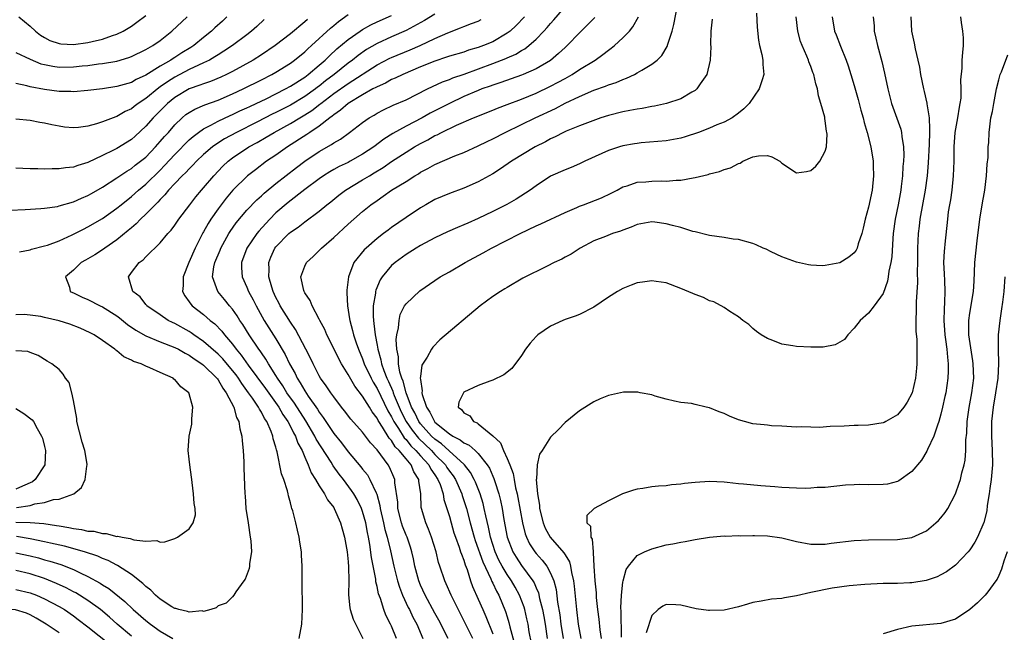
# Model space of a CAD drawing. Units: inches. Extents: x 2529000 to 2532000, y 1545000 to 1548000.
# Drawn here: x 2529272 to 2529408, y 1545298 to 1545383 of the extents above; entities that cross this region are included whole.
import ezdxf

# ---------------------------------------------------------------- set-up
doc = ezdxf.new("R2010")
doc.units = ezdxf.units.IN
doc.header["$MEASUREMENT"] = 0
doc.layers.add('LD25291545_2ft', color=143, linetype='Continuous')

msp = doc.modelspace()

# ---------------------------------------------------------------- linework, layer by layer
at = {"layer": 'LD25291545_2ft'}
for points, elevation in [([(2529323.68, 1545297), (2529323, 1545298.7), (2529322.87, 1545299), (2529322.23, 1545300.23), (2529321.93, 1545301), (2529321.46, 1545302.54), (2529321.2, 1545303.2), (2529321, 1545304.22), (2529320.84, 1545304.84), (2529320.81, 1545305.19), (2529320.21, 1545308.21), (2529319.98, 1545310.02), (2529319.8, 1545311), (2529319.65, 1545311.65), (2529319.42, 1545313), (2529319, 1545314.58), (2529318.85, 1545315), (2529318.23, 1545316.23), (2529317.79, 1545317), (2529317.48, 1545317.48), (2529316.33, 1545319), (2529315.73, 1545319.73), (2529314.9, 1545320.9), (2529314.63, 1545321.37), (2529312.58, 1545324.58), (2529312.38, 1545325), (2529311.12, 1545327.12), (2529309.56, 1545329.56), (2529308.53, 1545331), (2529307.95, 1545331.95), (2529307.22, 1545333), (2529307, 1545333.39), (2529305.98, 1545335), (2529305.62, 1545335.62), (2529305, 1545336.51), (2529304.81, 1545336.81), (2529304.66, 1545337), (2529303.29, 1545339), (2529302.41, 1545340.41), (2529301.99, 1545341), (2529301.62, 1545341.62), (2529301, 1545342.53), (2529300.6, 1545343), (2529299.9, 1545343.9), (2529298.95, 1545345), (2529298.22, 1545347), (2529298.41, 1545348.41), (2529298.55, 1545349), (2529299.28, 1545350.72), (2529299.38, 1545351), (2529300.5, 1545353), (2529300.69, 1545353.31), (2529301.52, 1545354.48), (2529303, 1545356.24), (2529304.35, 1545357.66), (2529305, 1545358.23), (2529305.39, 1545358.61), (2529307, 1545359.92), (2529309.86, 1545362.14), (2529311, 1545363), (2529313, 1545364.36), (2529314.68, 1545365.32), (2529315, 1545365.56), (2529315.92, 1545366.08), (2529317.19, 1545367), (2529319, 1545368.37), (2529319.92, 1545369), (2529320.61, 1545369.39), (2529321, 1545369.64), (2529321.88, 1545370.12), (2529323.24, 1545370.76), (2529325, 1545371.5), (2529327.95, 1545373), (2529328.66, 1545373.34), (2529330.03, 1545373.97), (2529331, 1545374.31), (2529331.48, 1545374.52), (2529333.06, 1545375.06), (2529337, 1545376.52), (2529338.79, 1545377.21), (2529339, 1545377.31), (2529340.19, 1545377.81), (2529341, 1545378.32), (2529341.45, 1545378.55), (2529342.01, 1545379), (2529343, 1545379.89), (2529344.06, 1545381), (2529344.51, 1545381.49), (2529345, 1545382.07), (2529345.45, 1545382.55), (2529347.56, 1545385)], 7802), ([(2529334.24, 1545297), (2529332.51, 1545300.51), (2529331.26, 1545303), (2529330.57, 1545304.57), (2529330.36, 1545305), (2529329.68, 1545307), (2529329.51, 1545307.51), (2529329.15, 1545309), (2529328.54, 1545311), (2529328.13, 1545312.13), (2529327.72, 1545313), (2529327.13, 1545315), (2529327.1, 1545315.11), (2529327.04, 1545317), (2529326.77, 1545318.77), (2529326.76, 1545319), (2529326.06, 1545320.06), (2529325.71, 1545321), (2529325, 1545321.84), (2529324.07, 1545323), (2529323.52, 1545323.52), (2529323, 1545324.38), (2529322.69, 1545324.69), (2529321.76, 1545326.24), (2529321.25, 1545327), (2529321.15, 1545327.15), (2529321, 1545327.48), (2529320.33, 1545328.33), (2529319.94, 1545329), (2529319, 1545330.53), (2529317.9, 1545331.9), (2529317.17, 1545333.17), (2529317, 1545333.5), (2529316.07, 1545335), (2529315.69, 1545335.69), (2529315, 1545337.13), (2529314.05, 1545339), (2529313.75, 1545339.75), (2529313.06, 1545341), (2529313, 1545341.15), (2529312.01, 1545343), (2529311.75, 1545343.75), (2529311, 1545344.8), (2529310.89, 1545345), (2529310.85, 1545345.15), (2529310.47, 1545347), (2529311, 1545348.49), (2529311.23, 1545349), (2529312.16, 1545349.84), (2529313, 1545350.65), (2529313.32, 1545351), (2529315, 1545352.44), (2529317, 1545354.3), (2529317.79, 1545355), (2529319, 1545356.04), (2529320.15, 1545357), (2529321, 1545357.6), (2529321.84, 1545358.16), (2529323.01, 1545359), (2529325, 1545360.22), (2529326.23, 1545361), (2529326.72, 1545361.28), (2529327, 1545361.48), (2529328.01, 1545361.99), (2529329, 1545362.57), (2529331.74, 1545363.74), (2529333, 1545364.23), (2529335, 1545365.15), (2529336.24, 1545365.76), (2529337, 1545366.12), (2529338.73, 1545367), (2529341, 1545368.08), (2529342.87, 1545369), (2529345.69, 1545370.31), (2529347.03, 1545371.03), (2529349, 1545371.97), (2529351, 1545372.82), (2529352.62, 1545373.38), (2529353, 1545373.57), (2529354.09, 1545373.91), (2529355, 1545374.33), (2529355.51, 1545374.49), (2529356.6, 1545375), (2529357, 1545375.22), (2529357.62, 1545375.62), (2529359, 1545376.42), (2529359.73, 1545377), (2529360.39, 1545377.61), (2529361.13, 1545378.87), (2529361.22, 1545379.22), (2529361.82, 1545381), (2529362.06, 1545381.94), (2529362.55, 1545384.56)], 7808), ([(2529373.49, 1545383.49), (2529373.56, 1545381.56), (2529373.75, 1545379.75), (2529373.91, 1545379), (2529374.24, 1545377.76), (2529374.38, 1545377), (2529374.38, 1545376.38), (2529374.52, 1545375), (2529374.27, 1545374.27), (2529373.88, 1545373), (2529372.49, 1545371), (2529371.75, 1545370.25), (2529371, 1545369.64), (2529370.14, 1545369), (2529369, 1545368.39), (2529368.02, 1545368.02), (2529367, 1545367.57), (2529365.48, 1545367), (2529363.63, 1545366.37), (2529363, 1545366.18), (2529361, 1545365.82), (2529357.54, 1545365.54), (2529357, 1545365.48), (2529356.6, 1545365.4), (2529355, 1545365.14), (2529354.53, 1545365), (2529353, 1545364.51), (2529352.07, 1545364.07), (2529349.73, 1545363), (2529349, 1545362.63), (2529347.84, 1545362.16), (2529347, 1545361.84), (2529345, 1545360.93), (2529343, 1545359.6), (2529342.17, 1545359), (2529340.24, 1545357.76), (2529338.96, 1545357.04), (2529337, 1545356.05), (2529335, 1545355.1), (2529333.54, 1545354.46), (2529333, 1545354.2), (2529332.14, 1545353.86), (2529330.76, 1545353.24), (2529329, 1545352.41), (2529327, 1545351.34), (2529326.42, 1545351), (2529325, 1545350.11), (2529323.48, 1545349), (2529323, 1545348.57), (2529321.68, 1545347), (2529321.41, 1545346.59), (2529320.82, 1545345.18), (2529320.78, 1545345), (2529320.77, 1545344.77), (2529320.47, 1545343), (2529320.44, 1545341.56), (2529320.49, 1545341), (2529320.57, 1545340.57), (2529320.73, 1545339), (2529321, 1545337.58), (2529321.1, 1545337), (2529321.53, 1545335.53), (2529321.61, 1545335), (2529321.94, 1545334.06), (2529322.36, 1545333), (2529322.57, 1545332.57), (2529323.19, 1545331.19), (2529323.23, 1545331), (2529323.37, 1545330.63), (2529324.05, 1545329), (2529324.35, 1545328.35), (2529325.03, 1545327), (2529325.83, 1545325.83), (2529326.71, 1545324.71), (2529328.51, 1545323), (2529329, 1545322.47), (2529330.45, 1545321), (2529330.66, 1545320.66), (2529331, 1545320.16), (2529331.51, 1545319.51), (2529331.83, 1545319), (2529332.7, 1545317), (2529332.77, 1545316.77), (2529333.35, 1545315), (2529333.88, 1545313), (2529334.43, 1545311), (2529334.57, 1545310.57), (2529335.61, 1545307.61), (2529336.74, 1545305.26), (2529336.89, 1545304.89), (2529337, 1545304.67), (2529337.53, 1545303.53), (2529337.84, 1545303), (2529338.76, 1545300.76), (2529339, 1545299.99), (2529339.23, 1545299.23), (2529339.37, 1545298.63), (2529340.07, 1545296.07)], 7812), ([(2529270.25, 1545356.25), (2529272.33, 1545356.33), (2529274.46, 1545356.46), (2529275, 1545356.51), (2529276.77, 1545356.77), (2529277, 1545356.82), (2529279, 1545357.39), (2529280.09, 1545357.91), (2529281, 1545358.25), (2529281.47, 1545358.53), (2529283, 1545359.4), (2529285, 1545360.71), (2529286.36, 1545361.64), (2529287, 1545362.01), (2529287.55, 1545362.45), (2529288.28, 1545363), (2529289, 1545363.59), (2529290.35, 1545365), (2529291, 1545365.72), (2529291.58, 1545366.42), (2529292.12, 1545367), (2529293, 1545368.02), (2529294.04, 1545369), (2529294.55, 1545369.45), (2529295, 1545369.77), (2529295.77, 1545370.23), (2529297.17, 1545370.83), (2529299, 1545371.47), (2529301, 1545372.32), (2529302.47, 1545373), (2529305, 1545374.26), (2529306.42, 1545375), (2529307, 1545375.34), (2529309, 1545376.59), (2529309.58, 1545377), (2529311, 1545378.14), (2529311.43, 1545378.57), (2529311.93, 1545379), (2529314.57, 1545381.43), (2529315, 1545381.77), (2529315.67, 1545382.33), (2529317, 1545383.28)], 7792), ([(2529300.2, 1545383), (2529299.6, 1545382.4), (2529298.55, 1545381.45), (2529298.08, 1545381), (2529297, 1545380.13), (2529295.64, 1545379), (2529295.25, 1545378.75), (2529294, 1545378), (2529293, 1545377.35), (2529292.78, 1545377.22), (2529292.45, 1545377), (2529291, 1545376.16), (2529289, 1545374.93), (2529287.68, 1545374.32), (2529287, 1545373.91), (2529285, 1545373.33), (2529283, 1545373.04), (2529281, 1545372.78), (2529279, 1545372.61), (2529278.64, 1545372.64), (2529277, 1545372.67), (2529275, 1545372.93), (2529273, 1545373.32), (2529272.55, 1545373.45), (2529271, 1545373.75)], 7786), ([(2529271, 1545378.05), (2529273, 1545377.12), (2529274.5, 1545376.5), (2529275, 1545376.37), (2529276.14, 1545376.14), (2529277, 1545376.04), (2529279, 1545376.05), (2529280.18, 1545376.18), (2529281, 1545376.25), (2529282.46, 1545376.46), (2529283, 1545376.52), (2529285, 1545376.87), (2529286.65, 1545377.35), (2529287, 1545377.48), (2529289, 1545378.44), (2529289.34, 1545378.66), (2529289.97, 1545379), (2529291, 1545379.72), (2529292.62, 1545381), (2529294.71, 1545383)], 7784), ([(2529311.37, 1545382.63), (2529311, 1545382.29), (2529309, 1545380.64), (2529306.91, 1545379), (2529305, 1545377.72), (2529303.86, 1545377), (2529301, 1545375.43), (2529300.17, 1545375), (2529299.37, 1545374.63), (2529297.96, 1545374.04), (2529297, 1545373.72), (2529296.49, 1545373.51), (2529295, 1545373.03), (2529293, 1545371.82), (2529292, 1545371), (2529290.03, 1545369), (2529289, 1545367.84), (2529287.52, 1545366.48), (2529287, 1545366.02), (2529285, 1545364.77), (2529284.52, 1545364.52), (2529283, 1545363.78), (2529281, 1545362.84), (2529279.58, 1545362.42), (2529279, 1545362.21), (2529277.9, 1545362.1), (2529277, 1545361.95), (2529276.05, 1545361.95), (2529275, 1545361.89), (2529274.06, 1545361.94), (2529273, 1545361.94), (2529271.98, 1545362.02), (2529271, 1545362.07)], 7790), ([(2529305.39, 1545382.61), (2529304.34, 1545381.66), (2529303.64, 1545381), (2529303, 1545380.5), (2529300.99, 1545379), (2529299.79, 1545378.21), (2529299, 1545377.74), (2529298.56, 1545377.44), (2529297.8, 1545377), (2529297, 1545376.6), (2529296.31, 1545376.31), (2529295, 1545375.69), (2529293, 1545374.64), (2529291.99, 1545374.01), (2529291, 1545373.29), (2529290.82, 1545373.18), (2529289, 1545371.68), (2529287.96, 1545371), (2529287.41, 1545370.59), (2529287, 1545370.24), (2529286.13, 1545369.87), (2529285, 1545369.2), (2529284.84, 1545369.16), (2529283, 1545368.45), (2529282.19, 1545368.19), (2529281, 1545367.86), (2529279.69, 1545367.69), (2529279, 1545367.63), (2529277.74, 1545367.74), (2529277, 1545367.85), (2529276.02, 1545368.02), (2529275, 1545368.28), (2529274.36, 1545368.36), (2529273, 1545368.63), (2529271, 1545368.84)], 7788), ([(2529329, 1545383.35), (2529327.55, 1545382.45), (2529325, 1545381.07), (2529323, 1545380.22), (2529321, 1545379.31), (2529319.54, 1545378.46), (2529318.37, 1545377.63), (2529317.59, 1545377), (2529317, 1545376.57), (2529315.05, 1545375), (2529313.88, 1545374.12), (2529313, 1545373.4), (2529312.76, 1545373.24), (2529312.47, 1545373), (2529311, 1545371.95), (2529309, 1545370.75), (2529307, 1545369.73), (2529306.5, 1545369.5), (2529304.44, 1545368.44), (2529301.54, 1545367), (2529299.9, 1545366.1), (2529298.67, 1545365.33), (2529298.24, 1545365), (2529297, 1545363.93), (2529296.01, 1545363), (2529295.53, 1545362.47), (2529295, 1545361.98), (2529294.53, 1545361.47), (2529294.04, 1545361), (2529293, 1545359.91), (2529292.15, 1545359), (2529291.65, 1545358.35), (2529291, 1545357.73), (2529290.65, 1545357.35), (2529290.28, 1545357), (2529289, 1545355.68), (2529288.27, 1545355), (2529287.65, 1545354.35), (2529287, 1545353.81), (2529286.57, 1545353.43), (2529285, 1545352.14), (2529283.32, 1545351), (2529283.14, 1545350.86), (2529281.94, 1545350.06), (2529280.67, 1545349.33), (2529280.08, 1545349), (2529279, 1545347.96), (2529277.88, 1545347), (2529278.43, 1545345.57), (2529278.55, 1545345), (2529278.85, 1545344.85), (2529279, 1545344.8), (2529280.21, 1545344.21), (2529281, 1545343.9), (2529282.71, 1545343), (2529283, 1545342.88), (2529285, 1545341.63), (2529285.37, 1545341.37), (2529286.45, 1545340.45), (2529287.64, 1545339.64), (2529289, 1545338.85), (2529291, 1545338.03), (2529293, 1545337.26), (2529293.51, 1545337), (2529294.45, 1545336.45), (2529295, 1545336.2), (2529295.69, 1545335.69), (2529296.76, 1545335), (2529297, 1545334.8), (2529298.84, 1545333), (2529298.9, 1545332.9), (2529299, 1545332.78), (2529299.64, 1545331.64), (2529300.14, 1545331), (2529301.16, 1545329), (2529301.55, 1545327.55), (2529301.87, 1545327), (2529302, 1545326), (2529302.3, 1545325), (2529302.33, 1545324.32), (2529302.46, 1545323), (2529302.54, 1545321.46), (2529302.54, 1545320.54), (2529302.71, 1545317), (2529302.74, 1545316.74), (2529302.86, 1545315), (2529303.14, 1545313), (2529303.46, 1545311), (2529303.51, 1545310.49), (2529303.61, 1545309), (2529303.37, 1545307.37), (2529303.35, 1545307), (2529303.31, 1545306.69), (2529302.77, 1545305.23), (2529302.56, 1545305), (2529301.45, 1545303.45), (2529301.19, 1545303), (2529301, 1545302.76), (2529300.11, 1545301.89), (2529299, 1545301.51), (2529298.74, 1545301.26), (2529298, 1545301), (2529297, 1545300.75), (2529296.81, 1545300.81), (2529295, 1545300.64), (2529294.76, 1545300.76), (2529293.57, 1545301), (2529293.15, 1545301.15), (2529293, 1545301.16), (2529292.6, 1545301.4), (2529291, 1545302.44), (2529290.35, 1545303), (2529289.7, 1545303.7), (2529289, 1545304.19), (2529288.61, 1545304.61), (2529287, 1545305.85), (2529285.1, 1545307.11), (2529285, 1545307.14), (2529283.8, 1545307.8), (2529283, 1545308.09), (2529282.38, 1545308.38), (2529280.5, 1545309), (2529277.77, 1545309.77), (2529275.82, 1545310.18), (2529275, 1545310.39), (2529273, 1545310.8), (2529271.09, 1545311.09)], 7796), ([(2529271.45, 1545383), (2529273, 1545381.68), (2529273.75, 1545381), (2529274.44, 1545380.44), (2529275, 1545380.1), (2529275.72, 1545379.72), (2529277, 1545379.29), (2529277.26, 1545379.26), (2529279, 1545379.17), (2529281, 1545379.42), (2529281.56, 1545379.56), (2529283, 1545379.88), (2529284.41, 1545380.41), (2529285, 1545380.59), (2529285.85, 1545381), (2529287, 1545381.69), (2529287.78, 1545382.22), (2529289, 1545383.17)], 7782), ([(2529271.52, 1545350.48), (2529273, 1545350.76), (2529273.17, 1545350.83), (2529275, 1545351.29), (2529275.42, 1545351.42), (2529277, 1545352.02), (2529278.81, 1545352.81), (2529280.38, 1545353.62), (2529281, 1545353.92), (2529283, 1545355.09), (2529285, 1545356.5), (2529285.6, 1545357), (2529287, 1545358.11), (2529288, 1545359), (2529289, 1545359.82), (2529291, 1545361.79), (2529291.6, 1545362.4), (2529293, 1545363.92), (2529295, 1545365.95), (2529295.55, 1545366.45), (2529296.29, 1545367), (2529297, 1545367.5), (2529297.99, 1545367.99), (2529299, 1545368.55), (2529300.67, 1545369.33), (2529301, 1545369.47), (2529302.03, 1545369.97), (2529303, 1545370.4), (2529303.4, 1545370.6), (2529304.29, 1545371), (2529305.65, 1545371.65), (2529308.35, 1545373), (2529309, 1545373.37), (2529311, 1545374.64), (2529311.48, 1545375), (2529313, 1545376.28), (2529313.82, 1545377), (2529314.4, 1545377.6), (2529315.45, 1545378.55), (2529317, 1545379.86), (2529318.64, 1545381), (2529319, 1545381.24), (2529320.13, 1545381.87), (2529321, 1545382.28), (2529323, 1545383.18)], 7794), ([(2529310.21, 1545297), (2529310.6, 1545299), (2529310.67, 1545301), (2529310.62, 1545305), (2529310.64, 1545307), (2529310.55, 1545308.55), (2529310.55, 1545309), (2529310.32, 1545310.32), (2529310.23, 1545311), (2529309.97, 1545311.97), (2529309.74, 1545313), (2529309.32, 1545314.68), (2529309.22, 1545315), (2529309.15, 1545315.15), (2529309, 1545315.76), (2529308.72, 1545316.72), (2529308.68, 1545317), (2529308.59, 1545317.41), (2529308.08, 1545319), (2529307.79, 1545319.79), (2529307.18, 1545322.82), (2529307.08, 1545323.08), (2529307, 1545323.45), (2529306.63, 1545324.63), (2529306.58, 1545325), (2529306.35, 1545325.65), (2529305.75, 1545327), (2529305.44, 1545327.44), (2529305, 1545328.29), (2529304.71, 1545328.71), (2529304.59, 1545329), (2529303.78, 1545330.22), (2529303.23, 1545331), (2529302.27, 1545332.27), (2529301.83, 1545333), (2529301.48, 1545333.48), (2529301, 1545334.08), (2529299.66, 1545335.66), (2529299, 1545336.32), (2529297, 1545338.08), (2529295.64, 1545339), (2529295.28, 1545339.28), (2529295, 1545339.44), (2529293, 1545340.56), (2529292.69, 1545340.69), (2529292.09, 1545341), (2529291, 1545341.76), (2529289.16, 1545343), (2529289.1, 1545343.09), (2529289, 1545343.19), (2529288.24, 1545344.24), (2529287.22, 1545345), (2529286.6, 1545347), (2529287, 1545347.6), (2529288.08, 1545349), (2529288.63, 1545349.37), (2529289, 1545349.81), (2529291, 1545351.73), (2529292.03, 1545353), (2529292.52, 1545353.48), (2529293, 1545354.15), (2529293.57, 1545355), (2529295.09, 1545357), (2529295.93, 1545358.07), (2529296.71, 1545359), (2529297, 1545359.32), (2529298.41, 1545361), (2529299.68, 1545362.32), (2529300.4, 1545363), (2529301, 1545363.46), (2529303.26, 1545365), (2529304.39, 1545365.61), (2529305.66, 1545366.34), (2529306.74, 1545367), (2529309, 1545368.22), (2529310.29, 1545369), (2529311, 1545369.41), (2529311.98, 1545370.02), (2529313.1, 1545370.9), (2529313.21, 1545371), (2529315, 1545372.36), (2529317, 1545373.76), (2529321, 1545376.34), (2529322.75, 1545377.25), (2529323, 1545377.36), (2529325.59, 1545378.41), (2529326.96, 1545379), (2529329, 1545379.97), (2529330.77, 1545380.77), (2529332.56, 1545381.44), (2529333, 1545381.64), (2529334.06, 1545382.06), (2529335, 1545382.4), (2529335.41, 1545382.59)], 7798), ([(2529341.37, 1545383), (2529340.23, 1545381.77), (2529339.39, 1545381), (2529339, 1545380.7), (2529337, 1545379.54), (2529335.73, 1545379), (2529335, 1545378.73), (2529333.65, 1545378.35), (2529333, 1545378.11), (2529331, 1545377.52), (2529330.62, 1545377.38), (2529329, 1545376.87), (2529327, 1545376.05), (2529324.54, 1545375), (2529323.51, 1545374.49), (2529323, 1545374.29), (2529322.18, 1545373.82), (2529321, 1545373.32), (2529320.81, 1545373.19), (2529320.43, 1545373), (2529319, 1545372.17), (2529317.01, 1545371), (2529315.94, 1545370.06), (2529315, 1545369.43), (2529314.78, 1545369.23), (2529314.45, 1545369), (2529313, 1545367.86), (2529311.69, 1545367), (2529311.29, 1545366.71), (2529308.61, 1545365), (2529307, 1545363.86), (2529305.71, 1545363), (2529304.16, 1545361.84), (2529303.09, 1545361), (2529301.04, 1545359), (2529300.1, 1545357.9), (2529299, 1545356.41), (2529298.02, 1545355), (2529297.62, 1545354.38), (2529297, 1545353.23), (2529296.91, 1545353.09), (2529295.83, 1545351), (2529294.95, 1545349), (2529294.17, 1545347), (2529294.18, 1545345.82), (2529294.1, 1545345), (2529294.39, 1545344.39), (2529295, 1545343.57), (2529295.22, 1545343.22), (2529295.43, 1545343), (2529297, 1545341.81), (2529297.92, 1545341), (2529298.53, 1545340.53), (2529299.5, 1545339.5), (2529299.87, 1545339), (2529301, 1545337.69), (2529301.51, 1545337), (2529302.21, 1545336.21), (2529303.18, 1545334.82), (2529305.57, 1545331.57), (2529307.39, 1545329), (2529307.97, 1545327.98), (2529308.64, 1545327), (2529309, 1545326.31), (2529309.43, 1545325.43), (2529309.69, 1545325), (2529310.03, 1545324.03), (2529310.62, 1545323), (2529311, 1545322.1), (2529311.48, 1545321), (2529311.9, 1545319.9), (2529312.46, 1545319), (2529313, 1545318.11), (2529313.73, 1545317), (2529314.16, 1545316.16), (2529315, 1545315.1), (2529315.06, 1545315), (2529315.95, 1545313), (2529316.16, 1545312.16), (2529316.5, 1545311), (2529316.84, 1545309), (2529317, 1545307.6), (2529317.06, 1545306.94), (2529317.08, 1545305), (2529317.04, 1545303.04), (2529317.23, 1545301.23), (2529317.29, 1545301), (2529317.69, 1545299.69), (2529319.03, 1545297)], 7800), ([(2529351.11, 1545382.89), (2529349, 1545380.78), (2529347.29, 1545379), (2529347, 1545378.75), (2529346.11, 1545377.89), (2529345, 1545376.96), (2529343, 1545375.78), (2529341.23, 1545375), (2529341, 1545374.91), (2529338.11, 1545373.89), (2529337, 1545373.54), (2529336.62, 1545373.38), (2529335.5, 1545373), (2529335, 1545372.81), (2529333, 1545371.94), (2529331, 1545371), (2529328.36, 1545369.64), (2529327.23, 1545369), (2529325, 1545367.84), (2529323.17, 1545366.83), (2529321.94, 1545366.06), (2529320.54, 1545365), (2529319, 1545363.97), (2529317.28, 1545363), (2529317, 1545362.85), (2529315.74, 1545362.26), (2529315, 1545361.85), (2529314.46, 1545361.54), (2529313.6, 1545361), (2529313, 1545360.59), (2529311, 1545359.11), (2529308.68, 1545357.32), (2529307, 1545355.86), (2529306.14, 1545355), (2529305.59, 1545354.41), (2529304.64, 1545353.36), (2529304.36, 1545353), (2529302.99, 1545351), (2529302.26, 1545349), (2529302.26, 1545348.26), (2529302.35, 1545347), (2529303, 1545345.59), (2529303.23, 1545345), (2529303.84, 1545343.84), (2529304.25, 1545343), (2529305.38, 1545341), (2529307, 1545338.46), (2529308.3, 1545336.3), (2529308.9, 1545335), (2529309.65, 1545333.65), (2529309.93, 1545333), (2529310.37, 1545332.37), (2529311, 1545331.24), (2529311.48, 1545330.52), (2529312.74, 1545328.74), (2529313, 1545328.29), (2529313.56, 1545327.56), (2529313.9, 1545327), (2529315, 1545325.34), (2529316.07, 1545324.07), (2529317, 1545322.83), (2529318.76, 1545320.76), (2529319, 1545320.44), (2529319.65, 1545319.65), (2529320.01, 1545319), (2529320.85, 1545317.15), (2529320.95, 1545316.95), (2529321.39, 1545315.39), (2529321.43, 1545315), (2529321.87, 1545313), (2529322.06, 1545312.06), (2529322.39, 1545311), (2529322.85, 1545309.15), (2529323.31, 1545307), (2529323.81, 1545305), (2529324.09, 1545304.09), (2529324.52, 1545303), (2529325.31, 1545301.31), (2529325.47, 1545301), (2529325.96, 1545299.96), (2529326.48, 1545299), (2529327.33, 1545297)], 7804), ([(2529330.82, 1545297), (2529329.54, 1545299.54), (2529329, 1545300.49), (2529327.64, 1545303), (2529327, 1545304.4), (2529326.76, 1545305), (2529326.23, 1545307), (2529326.03, 1545308.03), (2529325.81, 1545309), (2529325.62, 1545309.62), (2529325.14, 1545311), (2529325, 1545311.3), (2529324.52, 1545312.52), (2529324.36, 1545313), (2529323.87, 1545315), (2529323.85, 1545315.85), (2529323.45, 1545318.55), (2529323.44, 1545319), (2529323.3, 1545319.3), (2529322.71, 1545320.71), (2529322.53, 1545321), (2529321, 1545323.08), (2529320.08, 1545324.08), (2529319, 1545325.52), (2529317.36, 1545327.36), (2529316.51, 1545328.51), (2529316.09, 1545329), (2529315, 1545330.41), (2529314.59, 1545331), (2529313.97, 1545331.97), (2529313.19, 1545333), (2529313, 1545333.32), (2529312.14, 1545335), (2529311.78, 1545335.78), (2529311.16, 1545337), (2529309.72, 1545339.72), (2529309, 1545340.73), (2529307.6, 1545343), (2529307.41, 1545343.41), (2529307, 1545344.17), (2529306.61, 1545345), (2529306.42, 1545345.58), (2529306.01, 1545347), (2529306.05, 1545348.05), (2529306, 1545349), (2529306.28, 1545349.72), (2529306.87, 1545351), (2529307, 1545351.16), (2529308.8, 1545353), (2529309, 1545353.18), (2529310.09, 1545353.91), (2529311, 1545354.64), (2529313, 1545356.11), (2529314.04, 1545357), (2529314.59, 1545357.41), (2529315.7, 1545358.3), (2529316.62, 1545359), (2529319, 1545360.42), (2529319.93, 1545361), (2529320.61, 1545361.39), (2529321.85, 1545362.15), (2529323, 1545362.96), (2529325, 1545364.27), (2529326.17, 1545365), (2529327, 1545365.48), (2529328.02, 1545365.98), (2529329, 1545366.55), (2529329.32, 1545366.68), (2529329.93, 1545367), (2529331.99, 1545367.99), (2529334.33, 1545369), (2529337, 1545370.06), (2529337.66, 1545370.34), (2529339, 1545370.84), (2529341, 1545371.61), (2529343, 1545372.43), (2529345, 1545373.37), (2529346.07, 1545373.93), (2529347, 1545374.46), (2529347.36, 1545374.64), (2529347.97, 1545375), (2529349, 1545375.68), (2529351.16, 1545377), (2529352.24, 1545377.76), (2529353, 1545378.37), (2529353.37, 1545378.63), (2529353.83, 1545379), (2529355, 1545380.07), (2529355.91, 1545381), (2529356.4, 1545381.6), (2529357.15, 1545383)], 7806), ([(2529367.35, 1545382.65), (2529367.19, 1545381), (2529367.14, 1545379.14), (2529367.15, 1545378.85), (2529367.06, 1545377), (2529366.6, 1545375), (2529365.69, 1545373.69), (2529365.25, 1545373), (2529365, 1545372.8), (2529364.55, 1545372.55), (2529363, 1545371.63), (2529361.03, 1545370.97), (2529359.38, 1545370.62), (2529359, 1545370.58), (2529357.68, 1545370.32), (2529357, 1545370.23), (2529355.98, 1545370.02), (2529355, 1545369.84), (2529353, 1545369.33), (2529351.95, 1545369), (2529350.49, 1545368.48), (2529349, 1545367.91), (2529347.16, 1545367.16), (2529346.81, 1545367), (2529345.63, 1545366.37), (2529345, 1545366.11), (2529344.29, 1545365.71), (2529342.89, 1545365), (2529339.61, 1545363), (2529338.06, 1545361.94), (2529337, 1545361.27), (2529335, 1545360.15), (2529333, 1545359.28), (2529331, 1545358.54), (2529329, 1545357.7), (2529327.74, 1545357), (2529327, 1545356.58), (2529325, 1545355.24), (2529323, 1545353.86), (2529322.51, 1545353.49), (2529321.9, 1545353), (2529321, 1545352.31), (2529319.48, 1545351), (2529319.23, 1545350.77), (2529317.78, 1545349), (2529317.03, 1545347), (2529316.8, 1545345.2), (2529316.81, 1545345), (2529316.83, 1545344.83), (2529316.89, 1545343), (2529317, 1545342.42), (2529317.2, 1545341.2), (2529317.21, 1545341), (2529317.61, 1545339.61), (2529317.74, 1545339), (2529318.11, 1545337.89), (2529318.43, 1545337), (2529319, 1545335.68), (2529319.23, 1545335), (2529320.16, 1545333), (2529320.45, 1545332.45), (2529321, 1545331.59), (2529322.5, 1545328.5), (2529323, 1545327.68), (2529323.33, 1545327), (2529323.97, 1545326.03), (2529324.75, 1545324.75), (2529325, 1545324.52), (2529325.66, 1545323.66), (2529326.37, 1545323), (2529327, 1545322.28), (2529328.17, 1545321), (2529328.43, 1545320.43), (2529329, 1545319.65), (2529329.42, 1545319), (2529329.71, 1545318.29), (2529330.13, 1545317), (2529330.24, 1545316.24), (2529330.67, 1545315), (2529331, 1545313.89), (2529331.23, 1545313), (2529331.63, 1545311.63), (2529331.84, 1545311), (2529332.36, 1545309.64), (2529332.56, 1545309), (2529332.66, 1545308.66), (2529333, 1545307.83), (2529333.19, 1545307.19), (2529333.46, 1545306.54), (2529333.94, 1545305), (2529334.22, 1545304.22), (2529335, 1545302.45), (2529335.61, 1545301), (2529336.04, 1545300.04), (2529337, 1545297.66)], 7810), ([(2529342.37, 1545296.37), (2529342.06, 1545297.94), (2529341.89, 1545299), (2529341.73, 1545299.73), (2529341.42, 1545301), (2529341.33, 1545301.33), (2529340.72, 1545303), (2529340.11, 1545304.11), (2529339.61, 1545305), (2529339, 1545305.87), (2529338.31, 1545307), (2529337.85, 1545307.85), (2529337.32, 1545309), (2529336.69, 1545311), (2529336.41, 1545312.41), (2529336.03, 1545313.97), (2529335.82, 1545315), (2529335.66, 1545315.66), (2529335.24, 1545317), (2529334.62, 1545318.62), (2529334.43, 1545319), (2529333.94, 1545319.94), (2529333.1, 1545321), (2529333, 1545321.1), (2529332.02, 1545321.98), (2529329.92, 1545323.92), (2529329, 1545324.55), (2529328.53, 1545325), (2529327, 1545326.68), (2529326.77, 1545327), (2529326.2, 1545328.2), (2529325.77, 1545329), (2529325.03, 1545330.97), (2529324.61, 1545332.61), (2529324.43, 1545333), (2529324.15, 1545333.85), (2529323.94, 1545335), (2529323.94, 1545335.94), (2529323.71, 1545337), (2529323.65, 1545338.35), (2529323.74, 1545339), (2529323.96, 1545339.96), (2529324.03, 1545341), (2529324.21, 1545341.79), (2529324.81, 1545343), (2529325, 1545343.29), (2529326.91, 1545345.09), (2529329, 1545346.53), (2529329.72, 1545347), (2529331, 1545347.73), (2529333.19, 1545349), (2529335.66, 1545350.34), (2529336.83, 1545351), (2529340.78, 1545353), (2529343, 1545354.07), (2529343.65, 1545354.35), (2529347, 1545355.94), (2529348.63, 1545356.63), (2529349, 1545356.8), (2529349.57, 1545357), (2529352.06, 1545357.94), (2529353.4, 1545358.6), (2529354.19, 1545359), (2529355, 1545359.45), (2529355.61, 1545359.61), (2529357, 1545360.1), (2529358.18, 1545360.18), (2529359, 1545360.26), (2529360.28, 1545360.28), (2529361, 1545360.25), (2529362.37, 1545360.37), (2529363, 1545360.37), (2529364.71, 1545360.71), (2529365, 1545360.74), (2529366.81, 1545361.19), (2529367, 1545361.26), (2529368.39, 1545361.61), (2529369, 1545361.85), (2529369.91, 1545362.09), (2529371, 1545362.71), (2529371.25, 1545362.75), (2529371.6, 1545363), (2529373, 1545363.6), (2529373.77, 1545363.77), (2529375, 1545363.8), (2529375.63, 1545363.63), (2529376.7, 1545363), (2529377, 1545362.75), (2529379, 1545361.41), (2529380.39, 1545361.61), (2529381, 1545361.72), (2529381.69, 1545362.31), (2529382.23, 1545363), (2529383, 1545364.42), (2529383.15, 1545365), (2529383.27, 1545366.73), (2529383.24, 1545367), (2529383.18, 1545367.18), (2529383, 1545368.6), (2529382.93, 1545368.93), (2529382.92, 1545369.08), (2529382.38, 1545371), (2529382.05, 1545372.05), (2529381.92, 1545373), (2529381.7, 1545373.7), (2529381.41, 1545375), (2529381.29, 1545375.29), (2529381, 1545376.09), (2529380.74, 1545376.74), (2529380.66, 1545377), (2529380.44, 1545377.56), (2529379.81, 1545379), (2529379.59, 1545379.59), (2529379.2, 1545381), (2529378.97, 1545383)], 7814), ([(2529383.96, 1545383), (2529384.3, 1545381), (2529384.5, 1545380.5), (2529385.1, 1545378.9), (2529385.89, 1545377), (2529386.18, 1545376.18), (2529386.55, 1545375), (2529387, 1545373.5), (2529387.55, 1545371.55), (2529387.94, 1545370.06), (2529388.24, 1545369), (2529388.38, 1545368.38), (2529388.78, 1545367), (2529389.3, 1545365), (2529389.61, 1545363), (2529389.61, 1545362.39), (2529389.67, 1545361), (2529389.48, 1545359), (2529389, 1545356.66), (2529388.5, 1545355), (2529388.23, 1545353.77), (2529388.04, 1545353), (2529387.57, 1545351.57), (2529387.42, 1545351), (2529387.29, 1545350.71), (2529387, 1545350.36), (2529386.26, 1545349.74), (2529385, 1545348.98), (2529383, 1545348.59), (2529382.56, 1545348.56), (2529381, 1545348.64), (2529380.69, 1545348.69), (2529379, 1545349.06), (2529377, 1545349.78), (2529375.52, 1545350.48), (2529374.83, 1545350.83), (2529374.43, 1545351), (2529373.46, 1545351.46), (2529373, 1545351.62), (2529371, 1545352.17), (2529370.24, 1545352.24), (2529369, 1545352.45), (2529367, 1545352.72), (2529366.8, 1545352.8), (2529365, 1545353.25), (2529364.7, 1545353.3), (2529363, 1545353.86), (2529361.89, 1545354.11), (2529361, 1545354.36), (2529359.43, 1545354.57), (2529359, 1545354.61), (2529357, 1545354.26), (2529356.13, 1545353.87), (2529355, 1545353.47), (2529354.67, 1545353.33), (2529353.57, 1545353), (2529352.6, 1545352.6), (2529351, 1545351.98), (2529349.09, 1545351), (2529347.84, 1545350.16), (2529347, 1545349.74), (2529346.54, 1545349.46), (2529345.51, 1545349), (2529344.52, 1545348.52), (2529341.16, 1545346.84), (2529339, 1545345.56), (2529338.66, 1545345.34), (2529338.07, 1545345), (2529337, 1545344.29), (2529335.24, 1545343), (2529329.7, 1545338.3), (2529328.71, 1545337.29), (2529328.52, 1545337), (2529327.93, 1545335.93), (2529327.2, 1545334.8), (2529327, 1545333.23), (2529326.98, 1545333), (2529327, 1545332.81), (2529327.25, 1545331.25), (2529327.21, 1545331), (2529327.24, 1545330.76), (2529327.83, 1545329), (2529328.31, 1545328.31), (2529328.94, 1545327), (2529329, 1545326.93), (2529331, 1545325.29), (2529331.47, 1545325), (2529332.5, 1545324.5), (2529333, 1545324.08), (2529333.74, 1545323.74), (2529334.58, 1545323), (2529335, 1545322.6), (2529336.25, 1545321), (2529336.54, 1545320.54), (2529337, 1545319.47), (2529337.15, 1545319.15), (2529337.28, 1545318.72), (2529337.83, 1545317), (2529338.07, 1545316.07), (2529338.29, 1545315), (2529338.55, 1545313.45), (2529339.01, 1545311.01), (2529339.78, 1545309), (2529340.24, 1545308.24), (2529341, 1545307.11), (2529342.54, 1545305), (2529342.71, 1545304.71), (2529343, 1545303.99), (2529343.31, 1545303.31), (2529343.47, 1545302.53), (2529343.86, 1545301), (2529344.05, 1545300.05), (2529344.23, 1545299), (2529344.51, 1545297)], 7816), ([(2529389.64, 1545383), (2529389.75, 1545381.75), (2529389.78, 1545381), (2529390.02, 1545380.02), (2529390.21, 1545379), (2529390.81, 1545376.81), (2529391.2, 1545375.2), (2529391.66, 1545373), (2529391.92, 1545371.92), (2529392.17, 1545371), (2529393.45, 1545367.45), (2529393.55, 1545367), (2529393.59, 1545366.41), (2529393.83, 1545365), (2529393.86, 1545363.86), (2529393.82, 1545363), (2529393.74, 1545362.26), (2529393.67, 1545361), (2529393.5, 1545359.5), (2529393.44, 1545359), (2529393.09, 1545357), (2529392.67, 1545355), (2529392.4, 1545353), (2529392.34, 1545352.34), (2529392.2, 1545349.79), (2529392.08, 1545349), (2529391.79, 1545347.79), (2529391.7, 1545347), (2529391.6, 1545346.4), (2529391, 1545344.72), (2529389.78, 1545343), (2529389, 1545342.02), (2529387.84, 1545341), (2529387, 1545339.94), (2529386.12, 1545339), (2529385.64, 1545338.36), (2529384.38, 1545337.62), (2529382.69, 1545337.31), (2529381, 1545337.28), (2529379, 1545337.39), (2529378.5, 1545337.5), (2529377, 1545337.73), (2529375.77, 1545338.23), (2529375, 1545338.49), (2529374.12, 1545339), (2529373.48, 1545339.48), (2529373, 1545339.89), (2529372.44, 1545340.44), (2529371.62, 1545341), (2529371, 1545341.5), (2529369.78, 1545342.22), (2529369, 1545342.77), (2529367.57, 1545343.57), (2529367, 1545343.71), (2529366.17, 1545344.17), (2529365, 1545344.56), (2529364.7, 1545344.7), (2529363, 1545345.4), (2529361, 1545346.17), (2529359.63, 1545346.37), (2529359, 1545346.49), (2529357.72, 1545346.28), (2529357, 1545346.21), (2529356.15, 1545345.85), (2529355, 1545345.42), (2529354.27, 1545345), (2529353, 1545344.19), (2529351, 1545342.85), (2529349, 1545341.83), (2529348.4, 1545341.6), (2529347, 1545341.12), (2529346.7, 1545341), (2529345, 1545340.2), (2529343.24, 1545339), (2529343, 1545338.79), (2529342.17, 1545337.83), (2529341.54, 1545337), (2529341, 1545336.16), (2529339.65, 1545334.35), (2529338.53, 1545333.47), (2529337, 1545332.74), (2529336.61, 1545332.61), (2529335, 1545332), (2529333, 1545331.05), (2529332.94, 1545331), (2529332.31, 1545329.69), (2529332.21, 1545329), (2529332.68, 1545328.68), (2529333, 1545328.23), (2529333.81, 1545327.81), (2529334.35, 1545327), (2529334.83, 1545326.83), (2529335, 1545326.7), (2529337, 1545325.03), (2529338.06, 1545324.06), (2529338.48, 1545323), (2529339, 1545321.92), (2529339.38, 1545321), (2529339.82, 1545319.82), (2529339.95, 1545319), (2529340.17, 1545317.83), (2529340.38, 1545317), (2529340.49, 1545316.49), (2529341.11, 1545313), (2529341.49, 1545311.49), (2529341.67, 1545311), (2529342.1, 1545310.1), (2529342.81, 1545309), (2529343, 1545308.76), (2529343.84, 1545307.84), (2529344.47, 1545307), (2529345, 1545306.04), (2529345.44, 1545305), (2529345.76, 1545303.76), (2529345.96, 1545302.04), (2529346.26, 1545300.26), (2529346.43, 1545299), (2529346.73, 1545297)], 7818), ([(2529394.82, 1545383), (2529394.94, 1545381), (2529395.32, 1545379.32), (2529395.44, 1545378.56), (2529395.82, 1545377), (2529396.03, 1545376.03), (2529396.17, 1545375), (2529396.57, 1545373), (2529396.67, 1545372.67), (2529397.06, 1545371.06), (2529397.07, 1545370.93), (2529397.37, 1545369), (2529397.44, 1545367.44), (2529397.41, 1545367), (2529397.36, 1545365.36), (2529397.23, 1545362.77), (2529397.1, 1545361), (2529396.84, 1545359), (2529396.09, 1545355), (2529395.99, 1545354.01), (2529395.86, 1545353), (2529395.78, 1545351), (2529395.76, 1545349), (2529395.73, 1545347.73), (2529395.75, 1545346.25), (2529395.58, 1545343.58), (2529395.57, 1545342.43), (2529395.52, 1545341), (2529395.53, 1545339.53), (2529395.65, 1545338.35), (2529395.68, 1545337), (2529395.66, 1545335.66), (2529395.69, 1545335), (2529395.63, 1545334.37), (2529395.49, 1545333), (2529395.01, 1545330.99), (2529394.32, 1545329.68), (2529393.85, 1545329), (2529393, 1545327.94), (2529391.37, 1545327), (2529391.13, 1545326.87), (2529391, 1545326.81), (2529389, 1545326.53), (2529387.55, 1545326.45), (2529387, 1545326.46), (2529385.61, 1545326.39), (2529383.67, 1545326.33), (2529382.19, 1545326.19), (2529381, 1545326.21), (2529379.73, 1545326.27), (2529379, 1545326.25), (2529377, 1545326.37), (2529375.58, 1545326.42), (2529375, 1545326.49), (2529374.55, 1545326.55), (2529373, 1545326.7), (2529371.81, 1545327), (2529371, 1545327.24), (2529369.77, 1545327.77), (2529369, 1545328.13), (2529368.34, 1545328.34), (2529367, 1545328.91), (2529366.51, 1545329), (2529365, 1545329.38), (2529364.51, 1545329.49), (2529363, 1545329.66), (2529362.16, 1545329.84), (2529361, 1545330.12), (2529359.47, 1545330.53), (2529359, 1545330.69), (2529357.41, 1545331), (2529357.09, 1545331.09), (2529355.08, 1545331.08), (2529353, 1545330.63), (2529351.86, 1545330.14), (2529351, 1545329.73), (2529349, 1545328.48), (2529347, 1545326.9), (2529346.08, 1545325.92), (2529345, 1545324.84), (2529343.82, 1545323), (2529343.48, 1545322.52), (2529343.16, 1545321), (2529343.03, 1545319.04), (2529343.02, 1545318.98), (2529343.17, 1545317), (2529343.46, 1545315.46), (2529343.46, 1545315), (2529343.96, 1545313), (2529344.26, 1545312.26), (2529344.95, 1545311), (2529346.85, 1545308.85), (2529347, 1545308.56), (2529347.61, 1545307.61), (2529347.75, 1545307), (2529347.88, 1545306.12), (2529348.17, 1545305), (2529348.26, 1545304.26), (2529348.57, 1545301), (2529348.83, 1545299), (2529349.19, 1545297)], 7820), ([(2529401.69, 1545383), (2529401.8, 1545382.2), (2529402, 1545381), (2529402.06, 1545380.06), (2529402.08, 1545379), (2529401.97, 1545378.03), (2529401.9, 1545377), (2529401.88, 1545375.88), (2529401.72, 1545374.28), (2529401.78, 1545373), (2529401.74, 1545371.74), (2529401.63, 1545371), (2529401.52, 1545370.48), (2529401.3, 1545369), (2529400.95, 1545367), (2529400.78, 1545365), (2529400.77, 1545363), (2529400.71, 1545361), (2529400.49, 1545359), (2529400.31, 1545357.69), (2529400.18, 1545357), (2529400.02, 1545356.02), (2529399.9, 1545355), (2529399.55, 1545351.55), (2529399.48, 1545351), (2529399.44, 1545350.56), (2529399.36, 1545349), (2529399.45, 1545347.45), (2529399.48, 1545346.52), (2529399.56, 1545345), (2529399.51, 1545343.51), (2529399.43, 1545342.57), (2529399.39, 1545341), (2529399.54, 1545339), (2529399.65, 1545338.35), (2529399.83, 1545337), (2529399.9, 1545335.9), (2529400.01, 1545335), (2529400.01, 1545333.99), (2529399.96, 1545333), (2529399.66, 1545331), (2529399.55, 1545330.45), (2529399.23, 1545329), (2529399, 1545328.03), (2529398.71, 1545327), (2529398.51, 1545326.51), (2529398.02, 1545325), (2529397.16, 1545323.16), (2529397.07, 1545322.93), (2529396.31, 1545321.69), (2529395, 1545320.1), (2529393.19, 1545318.81), (2529393, 1545318.74), (2529391.63, 1545318.37), (2529391, 1545318.29), (2529389, 1545318.26), (2529387.71, 1545318.29), (2529387, 1545318.27), (2529385.8, 1545318.2), (2529383, 1545317.91), (2529381.87, 1545317.87), (2529381, 1545317.79), (2529380.24, 1545317.76), (2529379, 1545317.79), (2529377, 1545317.88), (2529376.03, 1545317.97), (2529374.1, 1545318.1), (2529371.67, 1545318.33), (2529371, 1545318.41), (2529369.44, 1545318.56), (2529369, 1545318.62), (2529367, 1545318.71), (2529365, 1545318.59), (2529363.55, 1545318.45), (2529363, 1545318.35), (2529361.74, 1545318.26), (2529361, 1545318.14), (2529359.91, 1545318.09), (2529359, 1545317.98), (2529357.75, 1545317.75), (2529357, 1545317.66), (2529356.46, 1545317.54), (2529354.97, 1545317.03), (2529353, 1545316.05), (2529351.03, 1545315), (2529350, 1545314), (2529350.03, 1545313), (2529350.53, 1545312.53), (2529350.58, 1545311), (2529350.75, 1545310.75), (2529350.87, 1545309), (2529350.9, 1545308.9), (2529350.97, 1545307), (2529351.1, 1545305), (2529351.3, 1545303.3), (2529351.33, 1545302.67), (2529351.51, 1545301), (2529351.68, 1545299.68), (2529351.8, 1545298.2), (2529351.98, 1545297)], 7822), ([(2529354.79, 1545297.21), (2529354.77, 1545300.77), (2529354.74, 1545301.26), (2529354.81, 1545303), (2529355, 1545304.78), (2529355.04, 1545305), (2529355.46, 1545306.54), (2529355.78, 1545307), (2529357, 1545308.48), (2529358.01, 1545309), (2529359, 1545309.42), (2529361, 1545309.94), (2529361.92, 1545310.08), (2529363, 1545310.35), (2529363.6, 1545310.4), (2529365, 1545310.72), (2529367, 1545311.03), (2529369, 1545311.2), (2529369.18, 1545311.18), (2529371, 1545311.23), (2529371.21, 1545311.21), (2529373, 1545311.25), (2529373.23, 1545311.23), (2529375, 1545311.19), (2529377, 1545310.91), (2529379, 1545310.43), (2529381, 1545310.05), (2529382.03, 1545310.03), (2529383, 1545310.05), (2529383.82, 1545310.18), (2529387, 1545310.54), (2529389, 1545310.67), (2529393, 1545310.71), (2529395, 1545310.98), (2529397, 1545311.91), (2529398.32, 1545313), (2529398.67, 1545313.33), (2529399, 1545313.69), (2529399.58, 1545314.42), (2529399.95, 1545315), (2529401, 1545317.03), (2529401.53, 1545318.47), (2529401.7, 1545319), (2529401.91, 1545319.91), (2529402.22, 1545321), (2529402.35, 1545321.65), (2529402.44, 1545323), (2529402.46, 1545324.46), (2529402.58, 1545325.42), (2529402.65, 1545327), (2529402.93, 1545328.93), (2529403.3, 1545331), (2529403.54, 1545333), (2529403.47, 1545335), (2529403.42, 1545335.42), (2529402.88, 1545339), (2529402.85, 1545341), (2529403, 1545342), (2529403.52, 1545345), (2529403.59, 1545346.41), (2529403.67, 1545347.67), (2529403.7, 1545349), (2529404, 1545352), (2529404.38, 1545355), (2529404.75, 1545357.25), (2529405, 1545358.51), (2529405.08, 1545359), (2529405.32, 1545361), (2529405.41, 1545362.59), (2529405.52, 1545363.52), (2529405.55, 1545365), (2529405.61, 1545365.61), (2529405.67, 1545367), (2529405.76, 1545367.76), (2529405.93, 1545369), (2529406.12, 1545369.88), (2529406.3, 1545371), (2529406.69, 1545373), (2529407, 1545374.26), (2529407.22, 1545375), (2529407.38, 1545375.38), (2529408.27, 1545377.73)], 7824), ([(2529407.83, 1545347), (2529407.71, 1545345), (2529407.5, 1545343.5), (2529407.4, 1545342.6), (2529407.13, 1545341), (2529406.93, 1545339), (2529406.94, 1545337.06), (2529406.99, 1545334.99), (2529406.89, 1545333), (2529406.57, 1545331), (2529406.21, 1545329), (2529406.01, 1545327), (2529406.01, 1545325), (2529406.1, 1545323), (2529406.12, 1545321), (2529406.03, 1545320.03), (2529405.96, 1545319), (2529405.77, 1545317.77), (2529405.68, 1545317), (2529405.42, 1545315.42), (2529405.34, 1545314.66), (2529404.96, 1545313.04), (2529404.05, 1545311), (2529403.69, 1545310.31), (2529403, 1545309.28), (2529402.77, 1545309), (2529401, 1545307.17), (2529399.76, 1545306.24), (2529399, 1545305.8), (2529398.46, 1545305.54), (2529396.97, 1545305.03), (2529395, 1545304.72), (2529394.69, 1545304.69), (2529393, 1545304.63), (2529392.6, 1545304.6), (2529391, 1545304.59), (2529388.46, 1545304.46), (2529386.29, 1545304.29), (2529383.96, 1545303.96), (2529381, 1545303.36), (2529379, 1545302.9), (2529377.35, 1545302.65), (2529377, 1545302.55), (2529375.57, 1545302.43), (2529374.15, 1545302.15), (2529373, 1545301.97), (2529372.23, 1545301.77), (2529371, 1545301.4), (2529369, 1545300.94), (2529367, 1545300.86), (2529366.87, 1545300.87), (2529365.13, 1545301.13), (2529363, 1545301.61), (2529362.34, 1545301.66), (2529361, 1545301.71), (2529360.51, 1545301.49), (2529359.88, 1545301), (2529359, 1545300.18), (2529358.22, 1545297.78)], 7826), ([(2529271, 1545313.11), (2529273, 1545313.06), (2529274.89, 1545312.89), (2529276.64, 1545312.64), (2529277, 1545312.57), (2529278.37, 1545312.37), (2529279, 1545312.22), (2529280.1, 1545312.1), (2529281, 1545311.87), (2529281.83, 1545311.83), (2529283, 1545311.52), (2529283.53, 1545311.52), (2529285, 1545311.13), (2529285.15, 1545311.15), (2529285.72, 1545311), (2529286.85, 1545310.85), (2529287.36, 1545310.64), (2529289, 1545310.47), (2529290.54, 1545310.54), (2529291, 1545310.35), (2529291.64, 1545310.36), (2529293, 1545310.82), (2529293.38, 1545311), (2529295, 1545312.19), (2529295.57, 1545313), (2529295.88, 1545314.12), (2529295.83, 1545315), (2529295.68, 1545315.68), (2529295.62, 1545317), (2529295.42, 1545318.58), (2529295.35, 1545319), (2529295.32, 1545319.32), (2529295.07, 1545321), (2529295, 1545321.81), (2529294.87, 1545323), (2529295.02, 1545325), (2529295.35, 1545326.65), (2529295.39, 1545327), (2529295.38, 1545327.38), (2529295.52, 1545329), (2529295, 1545330.84), (2529294.94, 1545331), (2529293.83, 1545331.83), (2529293, 1545332.83), (2529292.89, 1545332.89), (2529292.78, 1545333), (2529291, 1545333.77), (2529289.55, 1545334.45), (2529289, 1545334.65), (2529288.35, 1545335), (2529287.32, 1545335.32), (2529287, 1545335.52), (2529285.97, 1545335.97), (2529285, 1545336.77), (2529284.86, 1545336.86), (2529284.72, 1545337), (2529283, 1545338.22), (2529281.85, 1545339), (2529281.3, 1545339.3), (2529279.94, 1545339.94), (2529278.47, 1545340.47), (2529277, 1545340.93), (2529275, 1545341.42), (2529274.47, 1545341.53), (2529273, 1545341.73), (2529272.18, 1545341.82), (2529271, 1545341.75)], 7794), ([(2529271.13, 1545315.13), (2529273, 1545315.42), (2529273.64, 1545315.63), (2529275, 1545315.81), (2529276.24, 1545316.24), (2529277, 1545316.27), (2529279.05, 1545317), (2529280.12, 1545317.88), (2529280.6, 1545319), (2529280.84, 1545320.84), (2529280.89, 1545321), (2529280.89, 1545321.11), (2529280.58, 1545323), (2529280.18, 1545324.18), (2529279.48, 1545327), (2529279.44, 1545327.44), (2529279, 1545329.94), (2529278.77, 1545331), (2529278.42, 1545332.42), (2529277.91, 1545333), (2529277.56, 1545333.56), (2529277, 1545334.19), (2529276.02, 1545335), (2529275.36, 1545335.36), (2529274.12, 1545336.12), (2529273, 1545336.56), (2529272.69, 1545336.69), (2529271, 1545336.77)], 7792), ([(2529271, 1545328.81), (2529272.13, 1545328.13), (2529273.26, 1545327.26), (2529273.46, 1545327), (2529273.96, 1545326.04), (2529274.57, 1545325), (2529274.69, 1545324.69), (2529275, 1545323.56), (2529275.12, 1545323), (2529275.03, 1545321), (2529273.71, 1545319), (2529273.32, 1545318.68), (2529271.94, 1545318.06), (2529271, 1545317.68)], 7790), ([(2529271, 1545308.85), (2529273, 1545308.43), (2529274.15, 1545308.15), (2529275, 1545307.9), (2529275.72, 1545307.72), (2529277.23, 1545307.23), (2529279, 1545306.53), (2529279.93, 1545306.07), (2529281, 1545305.59), (2529282.67, 1545304.67), (2529283, 1545304.45), (2529283.9, 1545303.9), (2529286.11, 1545302.11), (2529287.23, 1545301), (2529289, 1545299.48), (2529289.63, 1545299), (2529291, 1545298.04), (2529292.73, 1545297)], 7798), ([(2529408.15, 1545309), (2529407.72, 1545307.72), (2529407.39, 1545306.61), (2529407, 1545305.7), (2529406.77, 1545305.23), (2529406.61, 1545305), (2529405.48, 1545303.48), (2529405.14, 1545303), (2529405, 1545302.84), (2529404.05, 1545301.95), (2529403, 1545301.03), (2529401, 1545299.67), (2529399, 1545299.06), (2529395, 1545298.69), (2529393, 1545298.26), (2529391, 1545297.65)], 7828), ([(2529287, 1545297.32), (2529285.05, 1545299), (2529283.96, 1545299.96), (2529282.73, 1545301), (2529281, 1545302.25), (2529279.31, 1545303.31), (2529279, 1545303.46), (2529278, 1545304), (2529276.64, 1545304.63), (2529275, 1545305.29), (2529273, 1545305.94), (2529271, 1545306.39)], 7800), ([(2529271, 1545303.77), (2529273, 1545303.32), (2529273.86, 1545303), (2529275, 1545302.51), (2529277, 1545301.43), (2529277.74, 1545301), (2529279, 1545300.12), (2529279.65, 1545299.65), (2529281, 1545298.6), (2529284.11, 1545296.11)], 7802), ([(2529277, 1545297.81), (2529275.23, 1545299), (2529273.84, 1545299.84), (2529273, 1545300.27), (2529272.5, 1545300.5), (2529270.97, 1545300.97), (2529269, 1545301.13), (2529267, 1545300.96), (2529265, 1545300.55), (2529264.35, 1545300.35), (2529263, 1545299.97), (2529259, 1545298.64), (2529257.8, 1545298.2), (2529257, 1545297.86)], 7804)]:
    msp.add_lwpolyline(points, dxfattribs=dict(at, elevation=elevation))

doc.saveas('drawing.dxf')
